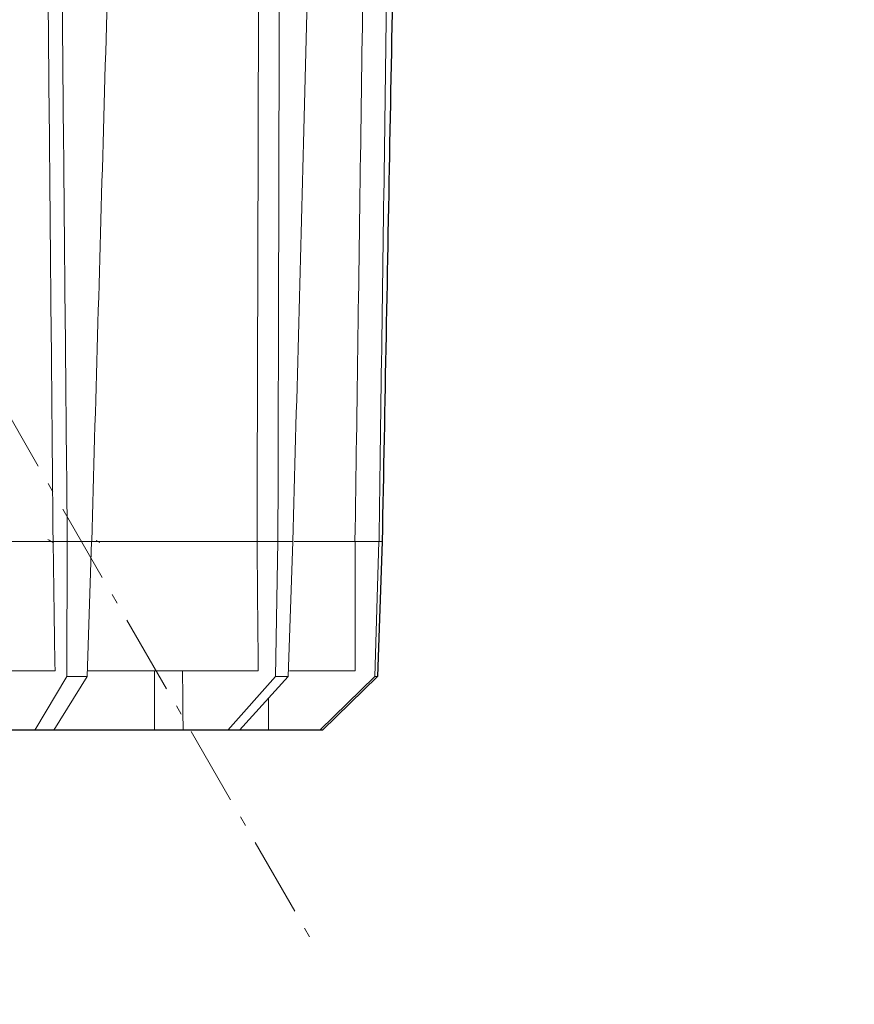
# Model space of a CAD drawing. Units: inches. Extents: x -46 to 344, y -33 to 243.
# Drawn here: x 147 to 177, y 24 to 60 of the extents above; entities that cross this region are included whole.
import ezdxf

# ---------------------------------------------------------------- set-up
doc = ezdxf.new("R2010")
doc.units = ezdxf.units.IN
doc.header["$MEASUREMENT"] = 0
doc.linetypes.add('AI-Linetype-3', pattern=[4.586111, 2.822222, -0.705556, 0.352778, -0.705556])
doc.layers.add('_U+30EC_U+30A4_U+30E4_U+30FC 1', color=7, linetype='Continuous')

# ---------------------------------------------------------------- blocks, each defined once
blk = doc.blocks.new('block 164')
at = {"layer": '_U+30EC_U+30A4_U+30E4_U+30FC 1', "color": 18, "lineweight": 18}
blk.add_open_spline([(148.486, 41.098), (148.503, 41.089), (148.518, 41.079), (148.535, 41.07), (148.587, 41.039), (148.639, 41.009), (148.691, 40.979)], degree=3, knots=[0, 0, 0, 0, 1, 1, 1, 2, 2, 2, 2], dxfattribs=at)
blk = doc.blocks.new('block 165')
at = {"layer": '_U+30EC_U+30A4_U+30E4_U+30FC 1', "color": 18, "lineweight": 18}
blk.add_lwpolyline([(150.348, 40.984), (150.22, 41.059)], dxfattribs=at)
blk = doc.blocks.new('block 167')
at = {"layer": '_U+30EC_U+30A4_U+30E4_U+30FC 1', "color": 18, "lineweight": 18}
blk.add_lwpolyline([(152.303, 34.279), (152.303, 36.402)], dxfattribs=at)
blk = doc.blocks.new('block 1582')
at = {"layer": '_U+30EC_U+30A4_U+30E4_U+30FC 1', "color": 18, "lineweight": 18}
blk.add_open_spline([(148.747, 36.402), (148.725, 37.943), (148.703, 39.484), (148.681, 41.024)], degree=3, dxfattribs=at)
blk = doc.blocks.new('block 1583')
at = {"layer": '_U+30EC_U+30A4_U+30E4_U+30FC 1', "color": 18, "lineweight": 18}
blk.add_lwpolyline([(139.987, 36.402), (148.747, 36.402)], dxfattribs=at)
blk = doc.blocks.new('block 1598')
at = {"layer": '_U+30EC_U+30A4_U+30E4_U+30FC 1', "color": 18, "lineweight": 18}
blk.add_lwpolyline([(150.053, 41.024), (149.896, 36.202)], dxfattribs=at)
blk = doc.blocks.new('block 1599')
at = {"layer": '_U+30EC_U+30A4_U+30E4_U+30FC 1', "color": 18, "lineweight": 18}
blk.add_lwpolyline([(149.896, 36.202), (149.165, 36.202)], dxfattribs=at)
blk = doc.blocks.new('block 1600')
at = {"layer": '_U+30EC_U+30A4_U+30E4_U+30FC 1', "color": 18, "lineweight": 18}
blk.add_lwpolyline([(149.165, 36.202), (149.185, 41.024)], dxfattribs=at)
blk = doc.blocks.new('block 1601')
at = {"layer": '_U+30EC_U+30A4_U+30E4_U+30FC 1', "color": 18, "lineweight": 18}
blk.add_lwpolyline([(150.053, 41.024), (149.185, 41.024)], dxfattribs=at)
blk = doc.blocks.new('block 1602')
at = {"layer": '_U+30EC_U+30A4_U+30E4_U+30FC 1', "color": 18, "lineweight": 18}
blk.add_lwpolyline([(148.027, 34.279), (149.165, 36.202)], dxfattribs=at)
blk = doc.blocks.new('block 1603')
at = {"layer": '_U+30EC_U+30A4_U+30E4_U+30FC 1', "color": 18, "lineweight": 18}
blk.add_lwpolyline([(146.941, 34.279), (148.027, 34.279)], dxfattribs=at)
blk = doc.blocks.new('block 1604')
at = {"layer": '_U+30EC_U+30A4_U+30E4_U+30FC 1', "color": 18, "lineweight": 18}
blk.add_lwpolyline([(148.681, 41.024), (149.185, 41.024)], dxfattribs=at)
blk = doc.blocks.new('block 1607')
at = {"layer": '_U+30EC_U+30A4_U+30E4_U+30FC 1', "color": 18, "lineweight": 18}
blk.add_lwpolyline([(149.896, 36.202), (148.704, 34.279)], dxfattribs=at)
blk = doc.blocks.new('block 1608')
at = {"layer": '_U+30EC_U+30A4_U+30E4_U+30FC 1', "color": 18, "lineweight": 18}
blk.add_lwpolyline([(148.027, 34.279), (148.704, 34.279)], dxfattribs=at)
blk = doc.blocks.new('block 1611')
at = {"layer": '_U+30EC_U+30A4_U+30E4_U+30FC 1', "color": 18, "lineweight": 18}
blk.add_open_spline([(156.011, 36.402), (155.997, 37.943), (155.983, 39.484), (155.969, 41.024)], degree=3, dxfattribs=at)
blk = doc.blocks.new('block 1612')
at = {"layer": '_U+30EC_U+30A4_U+30E4_U+30FC 1', "color": 18, "lineweight": 18}
blk.add_lwpolyline([(156.011, 36.402), (149.921, 36.402)], dxfattribs=at)
blk = doc.blocks.new('block 1614')
at = {"layer": '_U+30EC_U+30A4_U+30E4_U+30FC 1', "color": 18, "lineweight": 18}
blk.add_lwpolyline([(148.701, 34.279), (152.303, 34.279)], dxfattribs=at)
blk = doc.blocks.new('block 1617')
at = {"layer": '_U+30EC_U+30A4_U+30E4_U+30FC 1', "color": 18, "lineweight": 18}
blk.add_open_spline([(153.325, 34.279), (153.318, 34.986), (153.312, 35.694), (153.306, 36.402)], degree=3, dxfattribs=at)
blk = doc.blocks.new('block 1618')
at = {"layer": '_U+30EC_U+30A4_U+30E4_U+30FC 1', "color": 18, "lineweight": 18}
blk.add_lwpolyline([(152.303, 34.279), (153.325, 34.279)], dxfattribs=at)
blk = doc.blocks.new('block 1626')
at = {"layer": '_U+30EC_U+30A4_U+30E4_U+30FC 1', "color": 18, "lineweight": 18}
blk.add_lwpolyline([(157.248, 41.024), (157.077, 36.202)], dxfattribs=at)
blk = doc.blocks.new('block 1627')
at = {"layer": '_U+30EC_U+30A4_U+30E4_U+30FC 1', "color": 18, "lineweight": 18}
blk.add_lwpolyline([(157.077, 36.202), (156.625, 36.202)], dxfattribs=at)
blk = doc.blocks.new('block 1628')
at = {"layer": '_U+30EC_U+30A4_U+30E4_U+30FC 1', "color": 18, "lineweight": 18}
blk.add_lwpolyline([(156.625, 36.202), (156.712, 41.024)], dxfattribs=at)
blk = doc.blocks.new('block 1629')
at = {"layer": '_U+30EC_U+30A4_U+30E4_U+30FC 1', "color": 18, "lineweight": 18}
blk.add_lwpolyline([(157.248, 41.024), (156.712, 41.024)], dxfattribs=at)
blk = doc.blocks.new('block 1630')
at = {"layer": '_U+30EC_U+30A4_U+30E4_U+30FC 1', "color": 18, "lineweight": 18}
blk.add_lwpolyline([(154.924, 34.279), (156.625, 36.202)], dxfattribs=at)
blk = doc.blocks.new('block 1631')
at = {"layer": '_U+30EC_U+30A4_U+30E4_U+30FC 1', "color": 18, "lineweight": 18}
blk.add_lwpolyline([(153.325, 34.279), (154.924, 34.279)], dxfattribs=at)
blk = doc.blocks.new('block 1632')
at = {"layer": '_U+30EC_U+30A4_U+30E4_U+30FC 1', "color": 18, "lineweight": 18}
blk.add_lwpolyline([(155.969, 41.024), (156.712, 41.024)], dxfattribs=at)
blk = doc.blocks.new('block 1635')
at = {"layer": '_U+30EC_U+30A4_U+30E4_U+30FC 1', "color": 18, "lineweight": 18}
blk.add_lwpolyline([(157.077, 36.202), (155.342, 34.279)], dxfattribs=at)
blk = doc.blocks.new('block 1636')
at = {"layer": '_U+30EC_U+30A4_U+30E4_U+30FC 1', "color": 18, "lineweight": 18}
blk.add_lwpolyline([(154.924, 34.279), (155.342, 34.279)], dxfattribs=at)
blk = doc.blocks.new('block 1639')
at = {"layer": '_U+30EC_U+30A4_U+30E4_U+30FC 1', "color": 18, "lineweight": 18}
blk.add_open_spline([(159.481, 36.402), (159.477, 37.943), (159.474, 39.484), (159.471, 41.024)], degree=3, dxfattribs=at)
blk = doc.blocks.new('block 1640')
at = {"layer": '_U+30EC_U+30A4_U+30E4_U+30FC 1', "color": 18, "lineweight": 18}
blk.add_lwpolyline([(159.481, 36.402), (157.128, 36.402)], dxfattribs=at)
blk = doc.blocks.new('block 1643')
at = {"layer": '_U+30EC_U+30A4_U+30E4_U+30FC 1', "color": 18, "lineweight": 18}
blk.add_open_spline([(156.379, 34.279), (156.377, 34.66), (156.377, 35.042), (156.376, 35.425)], degree=3, dxfattribs=at)
blk = doc.blocks.new('block 1644')
at = {"layer": '_U+30EC_U+30A4_U+30E4_U+30FC 1', "color": 18, "lineweight": 18}
blk.add_lwpolyline([(155.342, 34.279), (156.379, 34.279)], dxfattribs=at)
blk = doc.blocks.new('block 1652')
at = {"layer": '_U+30EC_U+30A4_U+30E4_U+30FC 1', "color": 18, "lineweight": 18}
blk.add_lwpolyline([(160.436, 41.024), (160.279, 36.202)], dxfattribs=at)
blk = doc.blocks.new('block 1653')
at = {"layer": '_U+30EC_U+30A4_U+30E4_U+30FC 1', "color": 18, "lineweight": 18}
blk.add_lwpolyline([(160.279, 36.202), (160.184, 36.202)], dxfattribs=at)
blk = doc.blocks.new('block 1654')
at = {"layer": '_U+30EC_U+30A4_U+30E4_U+30FC 1', "color": 18, "lineweight": 18}
blk.add_lwpolyline([(160.184, 36.202), (160.323, 41.024)], dxfattribs=at)
blk = doc.blocks.new('block 1655')
at = {"layer": '_U+30EC_U+30A4_U+30E4_U+30FC 1', "color": 18, "lineweight": 18}
blk.add_lwpolyline([(160.436, 41.024), (160.323, 41.024)], dxfattribs=at)
blk = doc.blocks.new('block 1656')
at = {"layer": '_U+30EC_U+30A4_U+30E4_U+30FC 1', "color": 18, "lineweight": 18}
blk.add_lwpolyline([(158.216, 34.279), (160.184, 36.202)], dxfattribs=at)
blk = doc.blocks.new('block 1657')
at = {"layer": '_U+30EC_U+30A4_U+30E4_U+30FC 1', "color": 18, "lineweight": 18}
blk.add_lwpolyline([(156.379, 34.279), (158.216, 34.279)], dxfattribs=at)
blk = doc.blocks.new('block 1658')
at = {"layer": '_U+30EC_U+30A4_U+30E4_U+30FC 1', "color": 18, "lineweight": 18}
blk.add_lwpolyline([(159.47, 41.024), (160.323, 41.024)], dxfattribs=at)
blk = doc.blocks.new('block 1661')
at = {"layer": '_U+30EC_U+30A4_U+30E4_U+30FC 1', "color": 18, "lineweight": 18}
blk.add_lwpolyline([(160.279, 36.202), (158.303, 34.279)], dxfattribs=at)
blk = doc.blocks.new('block 1662')
at = {"layer": '_U+30EC_U+30A4_U+30E4_U+30FC 1', "color": 18, "lineweight": 18}
blk.add_lwpolyline([(158.216, 34.279), (158.303, 34.279)], dxfattribs=at)
blk = doc.blocks.new('block 1712')
at = {"layer": '_U+30EC_U+30A4_U+30E4_U+30FC 1', "color": 18, "lineweight": 18}
blk.add_open_spline([(148.263, 85.637), (148.311, 80.617), (148.359, 75.598), (148.406, 70.578), (148.453, 65.621), (148.499, 60.664), (148.545, 55.707), (148.59, 50.813), (148.634, 45.919), (148.679, 41.024)], degree=3, knots=[0, 0, 0, 0, 1, 1, 1, 2, 2, 2, 3, 3, 3, 3], dxfattribs=at)
blk = doc.blocks.new('block 1713')
at = {"layer": '_U+30EC_U+30A4_U+30E4_U+30FC 1', "color": 18, "lineweight": 18}
blk.add_lwpolyline([(148.679, 41.024), (140.099, 41.024)], dxfattribs=at)
blk = doc.blocks.new('block 1727')
at = {"layer": '_U+30EC_U+30A4_U+30E4_U+30FC 1', "color": 18, "lineweight": 18}
blk.add_open_spline([(149.185, 41.024), (149.14, 45.921), (149.094, 50.818), (149.048, 55.715), (149.002, 60.672), (148.955, 65.629), (148.907, 70.586), (148.859, 75.603), (148.811, 80.62), (148.762, 85.637)], degree=3, knots=[0, 0, 0, 0, 1, 1, 1, 2, 2, 2, 3, 3, 3, 3], dxfattribs=at)
blk = doc.blocks.new('block 1728')
at = {"layer": '_U+30EC_U+30A4_U+30E4_U+30FC 1', "color": 18, "lineweight": 18}
blk.add_open_spline([(151.33, 85.637), (151.188, 80.62), (151.046, 75.603), (150.903, 70.586), (150.763, 65.629), (150.621, 60.672), (150.479, 55.715), (150.339, 50.818), (150.198, 45.921), (150.058, 41.024)], degree=3, knots=[0, 0, 0, 0, 1, 1, 1, 2, 2, 2, 3, 3, 3, 3], dxfattribs=at)
blk = doc.blocks.new('block 1729')
at = {"layer": '_U+30EC_U+30A4_U+30E4_U+30FC 1', "color": 18, "lineweight": 18}
blk.add_lwpolyline([(150.058, 41.024), (149.185, 41.024)], dxfattribs=at)
blk = doc.blocks.new('block 1730')
at = {"layer": '_U+30EC_U+30A4_U+30E4_U+30FC 1', "color": 18, "lineweight": 18}
blk.add_lwpolyline([(148.679, 41.024), (149.185, 41.024)], dxfattribs=at)
blk = doc.blocks.new('block 1735')
at = {"layer": '_U+30EC_U+30A4_U+30E4_U+30FC 1', "color": 18, "lineweight": 18}
blk.add_open_spline([(156.082, 85.637), (156.07, 80.617), (156.059, 75.598), (156.047, 70.578), (156.035, 65.621), (156.023, 60.664), (156.009, 55.707), (155.996, 50.813), (155.982, 45.919), (155.968, 41.024)], degree=3, knots=[0, 0, 0, 0, 1, 1, 1, 2, 2, 2, 3, 3, 3, 3], dxfattribs=at)
blk = doc.blocks.new('block 1736')
at = {"layer": '_U+30EC_U+30A4_U+30E4_U+30FC 1', "color": 18, "lineweight": 18}
blk.add_lwpolyline([(155.968, 41.024), (150.077, 41.024)], dxfattribs=at)
blk = doc.blocks.new('block 1737')
at = {"layer": '_U+30EC_U+30A4_U+30E4_U+30FC 1', "color": 18, "lineweight": 18}
blk.add_open_spline([(156.715, 41.024), (156.727, 45.921), (156.74, 50.818), (156.752, 55.715), (156.763, 60.672), (156.775, 65.629), (156.785, 70.586), (156.796, 75.603), (156.806, 80.62), (156.816, 85.637)], degree=3, knots=[0, 0, 0, 0, 1, 1, 1, 2, 2, 2, 3, 3, 3, 3], dxfattribs=at)
blk = doc.blocks.new('block 1738')
at = {"layer": '_U+30EC_U+30A4_U+30E4_U+30FC 1', "color": 18, "lineweight": 18}
blk.add_lwpolyline([(155.968, 41.024), (156.715, 41.024)], dxfattribs=at)
blk = doc.blocks.new('block 1739')
at = {"layer": '_U+30EC_U+30A4_U+30E4_U+30FC 1', "color": 18, "lineweight": 18}
blk.add_open_spline([(158.403, 85.637), (158.275, 80.62), (158.147, 75.603), (158.019, 70.586), (157.892, 65.629), (157.764, 60.672), (157.636, 55.715), (157.509, 50.818), (157.381, 45.921), (157.253, 41.024)], degree=3, knots=[0, 0, 0, 0, 1, 1, 1, 2, 2, 2, 3, 3, 3, 3], dxfattribs=at)
blk = doc.blocks.new('block 1740')
at = {"layer": '_U+30EC_U+30A4_U+30E4_U+30FC 1', "color": 18, "lineweight": 18}
blk.add_lwpolyline([(157.253, 41.024), (156.715, 41.024)], dxfattribs=at)
blk = doc.blocks.new('block 1747')
at = {"layer": '_U+30EC_U+30A4_U+30E4_U+30FC 1', "color": 18, "lineweight": 18}
blk.add_open_spline([(160.093, 85.637), (160.025, 80.617), (159.957, 75.598), (159.887, 70.578), (159.819, 65.621), (159.75, 60.664), (159.68, 55.707), (159.611, 50.813), (159.541, 45.919), (159.47, 41.024)], degree=3, knots=[0, 0, 0, 0, 1, 1, 1, 2, 2, 2, 3, 3, 3, 3], dxfattribs=at)
blk = doc.blocks.new('block 1748')
at = {"layer": '_U+30EC_U+30A4_U+30E4_U+30FC 1', "color": 18, "lineweight": 18}
blk.add_lwpolyline([(159.47, 41.024), (157.292, 41.024)], dxfattribs=at)
blk = doc.blocks.new('block 1749')
at = {"layer": '_U+30EC_U+30A4_U+30E4_U+30FC 1', "color": 18, "lineweight": 18}
blk.add_open_spline([(160.328, 41.024), (160.396, 45.921), (160.465, 50.818), (160.532, 55.715), (160.601, 60.672), (160.669, 65.629), (160.735, 70.586), (160.803, 75.603), (160.869, 80.62), (160.936, 85.637)], degree=3, knots=[0, 0, 0, 0, 1, 1, 1, 2, 2, 2, 3, 3, 3, 3], dxfattribs=at)
blk = doc.blocks.new('block 1750')
at = {"layer": '_U+30EC_U+30A4_U+30E4_U+30FC 1', "color": 18, "lineweight": 18}
blk.add_open_spline([(161.268, 85.637), (161.176, 80.62), (161.085, 75.603), (160.993, 70.586), (160.902, 65.629), (160.81, 60.672), (160.717, 55.715), (160.626, 50.818), (160.533, 45.921), (160.441, 41.024)], degree=3, knots=[0, 0, 0, 0, 1, 1, 1, 2, 2, 2, 3, 3, 3, 3], dxfattribs=at)
blk = doc.blocks.new('block 1751')
at = {"layer": '_U+30EC_U+30A4_U+30E4_U+30FC 1', "color": 18, "lineweight": 18}
blk.add_lwpolyline([(160.441, 41.024), (160.328, 41.024)], dxfattribs=at)
blk = doc.blocks.new('block 1752')
at = {"layer": '_U+30EC_U+30A4_U+30E4_U+30FC 1', "color": 18, "lineweight": 18}
blk.add_lwpolyline([(159.47, 41.024), (160.328, 41.024)], dxfattribs=at)
blk = doc.blocks.new('block 1779')
at = {"layer": '_U+30EC_U+30A4_U+30E4_U+30FC 1', "color": 18, "lineweight": 25}
blk.add_open_spline([(90.818, 97.34), (90.818, 97.34), (90.818, 96.841), (90.818, 96.841), (90.818, 96.841), (96.571, 96.841), (96.571, 96.841), (96.571, 96.841), (96.571, 94.456), (96.571, 94.456), (96.571, 94.456), (100.568, 94.456), (100.568, 94.456), (100.568, 94.456), (100.568, 91.456), (100.568, 91.456), (100.568, 91.456), (105.792, 91.456), (105.792, 91.456), (105.792, 91.456), (105.98, 91.456), (105.98, 91.456), (105.98, 91.456), (106.739, 91.456), (106.739, 91.456), (106.739, 91.456), (106.825, 85.637), (106.825, 85.637), (106.825, 85.637), (106.849, 85.637), (106.849, 85.637), (106.849, 85.637), (106.868, 85.637), (106.868, 85.637), (106.96, 80.62), (107.051, 75.603), (107.143, 70.586), (107.234, 65.629), (107.326, 60.672), (107.419, 55.715), (107.51, 50.818), (107.603, 45.921), (107.695, 41.024), (107.695, 41.024), (107.7, 41.024), (107.7, 41.024), (107.7, 41.024), (107.857, 36.202), (107.857, 36.202), (107.857, 36.202), (109.833, 34.279), (109.833, 34.279), (109.833, 34.279), (109.921, 34.279), (109.921, 34.279), (109.921, 34.279), (111.758, 34.279), (111.758, 34.279), (111.758, 34.279), (112.793, 34.279), (112.793, 34.279), (112.793, 34.279), (113.212, 34.279), (113.212, 34.279), (113.212, 34.279), (114.811, 34.279), (114.811, 34.279), (114.811, 34.279), (115.833, 34.279), (115.833, 34.279), (115.833, 34.279), (119.432, 34.279), (119.432, 34.279), (119.432, 34.279), (119.435, 34.279), (119.435, 34.279), (119.435, 34.279), (120.109, 34.279), (120.109, 34.279), (120.109, 34.279), (121.195, 34.279), (121.195, 34.279), (121.195, 34.279), (128.529, 34.279), (128.529, 34.279), (128.529, 34.279), (128.608, 34.263), (128.608, 34.263), (128.608, 34.263), (128.619, 34.238), (128.619, 34.238), (128.619, 34.238), (128.568, 34.238), (128.568, 34.238), (128.568, 34.238), (128.568, 31.738), (128.568, 31.738), (128.568, 31.738), (128.818, 31.738), (128.818, 31.738), (128.818, 31.738), (128.818, 30.988), (128.818, 30.988), (128.818, 30.988), (129.613, 30.988), (129.613, 30.988), (129.613, 30.988), (129.613, 26.285), (129.613, 26.285), (129.613, 26.285), (129.618, 26.278), (129.618, 26.278), (129.618, 26.278), (129.618, 26.181), (129.618, 26.181), (129.618, 26.18), (129.619, 26.178), (129.619, 26.176), (129.621, 26.172), (129.623, 26.169), (129.625, 26.165), (129.628, 26.159), (129.632, 26.153), (129.637, 26.148), (129.642, 26.142), (129.648, 26.137), (129.653, 26.131), (129.653, 26.131), (129.738, 26.055), (129.738, 26.055), (129.738, 26.055), (129.738, 26.026), (129.738, 26.026), (129.738, 26.026), (129.648, 26.103), (129.648, 26.103), (129.645, 26.106), (129.641, 26.11), (129.638, 26.112), (129.634, 26.115), (129.631, 26.117), (129.628, 26.12), (129.626, 26.121), (129.623, 26.122), (129.622, 26.123), (129.62, 26.124), (129.619, 26.125), (129.617, 26.125), (129.616, 26.125), (129.614, 26.125), (129.614, 26.124), (129.613, 26.123), (129.613, 26.123), (129.613, 26.122), (129.613, 26.122), (129.613, 26.054), (129.613, 26.054), (129.613, 26.054), (129.613, 26.054), (129.613, 26.053), (129.613, 26.052), (129.614, 26.05), (129.615, 26.048), (129.616, 26.047), (129.617, 26.046), (129.618, 26.044), (129.618, 26.044), (129.613, 26.048), (129.613, 26.048), (129.613, 26.048), (129.613, 25.924), (129.613, 25.924), (129.613, 25.924), (129.613, 25.891), (129.613, 25.891), (129.613, 25.891), (129.613, 25.89), (129.613, 25.89), (129.613, 25.889), (129.614, 25.888), (129.616, 25.886), (129.617, 25.884), (129.619, 25.882), (129.622, 25.88), (129.626, 25.877), (129.629, 25.875), (129.634, 25.871), (129.638, 25.869), (129.643, 25.865), (129.648, 25.862), (129.648, 25.862), (129.715, 25.821), (129.715, 25.821), (129.715, 25.821), (129.707, 25.815), (129.707, 25.815), (129.707, 25.815), (129.648, 25.851), (129.648, 25.851), (129.647, 25.851), (129.645, 25.852), (129.644, 25.853), (129.641, 25.855), (129.637, 25.858), (129.633, 25.86), (129.63, 25.861), (129.628, 25.863), (129.625, 25.864), (129.622, 25.866), (129.62, 25.866), (129.619, 25.867), (129.617, 25.868), (129.615, 25.869), (129.614, 25.869), (129.614, 25.869), (129.613, 25.869), (129.613, 25.869), (129.613, 25.869), (129.613, 25.846), (129.613, 25.846), (129.613, 25.845), (129.614, 25.844), (129.616, 25.843), (129.617, 25.842), (129.619, 25.84), (129.62, 25.84), (129.62, 25.84), (129.62, 25.826), (129.62, 25.826), (129.62, 25.826), (129.62, 25.813), (129.62, 25.813), (129.621, 25.813), (129.621, 25.813), (129.622, 25.811), (129.623, 25.811), (129.626, 25.809), (129.628, 25.807), (129.632, 25.805), (129.635, 25.803), (129.639, 25.8), (129.644, 25.798), (129.649, 25.795), (129.654, 25.792), (129.654, 25.792), (129.665, 25.786), (129.665, 25.786), (129.665, 25.786), (129.663, 25.784), (129.663, 25.784), (129.663, 25.784), (129.658, 25.787), (129.658, 25.787), (129.654, 25.789), (129.65, 25.791), (129.645, 25.793), (129.642, 25.795), (129.639, 25.798), (129.636, 25.799), (129.633, 25.8), (129.631, 25.802), (129.629, 25.802), (129.627, 25.804), (129.626, 25.804), (129.625, 25.805), (129.623, 25.805), (129.623, 25.805), (129.623, 25.805), (129.623, 25.805), (129.623, 25.801), (129.623, 25.801), (129.623, 25.801), (129.624, 25.8), (129.625, 25.8), (129.626, 25.799), (129.629, 25.798), (129.632, 25.795), (129.635, 25.794), (129.639, 25.792), (129.643, 25.789), (129.648, 25.787), (129.653, 25.784), (129.658, 25.781), (129.658, 25.781), (129.738, 25.738), (129.738, 25.738), (129.738, 25.738), (129.739, 25.738), (129.739, 25.738), (129.739, 25.738), (129.82, 25.738), (129.82, 25.738), (129.879, 25.413), (129.939, 25.089), (130.064, 24.787), (130.179, 24.504), (130.352, 24.24), (130.563, 24.014), (130.729, 23.835), (130.921, 23.679), (131.13, 23.555), (131.348, 23.425), (131.586, 23.332), (131.824, 23.239), (131.824, 23.239), (132.394, 23.239), (132.394, 23.239), (132.394, 23.237), (132.394, 23.236), (132.394, 23.236), (132.394, 22.704), (132.394, 22.172), (132.394, 21.641), (132.394, 21.148), (132.394, 20.656), (132.394, 20.161), (132.394, 19.725), (132.394, 19.286), (132.394, 18.861), (132.394, 18.572), (132.394, 18.289), (132.394, 18.017), (132.394, 17.759), (132.394, 17.511), (132.394, 17.274), (132.394, 17.046), (132.394, 16.827), (132.394, 16.616), (132.394, 16.415), (132.394, 16.221), (132.394, 16.034), (132.394, 15.655), (132.394, 15.304), (132.394, 14.971), (132.394, 14.618), (132.394, 14.285), (132.394, 13.964), (132.394, 13.631), (132.394, 13.309), (132.394, 12.991), (132.394, 12.669), (132.394, 12.351), (132.394, 12.03), (132.394, 11.609), (132.394, 11.182), (132.394, 10.732), (132.394, 10.324), (132.394, 9.897), (132.394, 9.433), (132.394, 9.031), (132.394, 8.601), (132.394, 8.13), (132.394, 7.818), (132.394, 7.49), (132.394, 7.142), (132.394, 6.958), (132.394, 6.768), (132.394, 6.573), (132.394, 6.342), (132.394, 6.104), (132.394, 5.861), (132.394, 5.573), (132.394, 5.279), (132.394, 4.982), (132.394, 4.625), (132.394, 4.264), (132.394, 3.909), (132.394, 3.625), (132.394, 3.344), (132.394, 3.068), (132.394, 2.741), (132.394, 2.42), (132.394, 2.109), (132.394, 1.736), (132.394, 1.377), (132.394, 1.019), (132.394, 1.019), (132.399, 1.022), (132.399, 1.022), (132.399, 0.958), (132.407, 0.896), (132.435, 0.834), (132.477, 0.743), (132.55, 0.655), (132.649, 0.577), (132.75, 0.497), (132.877, 0.426), (133.025, 0.366), (133.172, 0.307), (133.339, 0.259), (133.516, 0.231), (133.693, 0.203), (133.88, 0.193), (134.068, 0.184), (134.127, 0.185), (134.185, 0.186), (134.243, 0.189), (134.431, 0.198), (134.617, 0.225), (134.789, 0.265), (134.96, 0.307), (135.117, 0.362), (135.251, 0.428), (135.383, 0.494), (135.493, 0.571), (135.575, 0.655), (135.656, 0.739), (135.71, 0.831), (135.732, 0.925), (135.753, 1.018), (135.743, 23.236), (135.743, 23.236), (135.743, 23.236), (135.743, 23.237), (135.743, 23.239), (135.743, 23.239), (136.312, 23.239), (136.312, 23.239), (136.613, 23.361), (136.913, 23.485), (137.176, 23.667), (137.427, 23.84), (137.644, 24.065), (137.818, 24.319), (137.959, 24.524), (138.069, 24.747), (138.147, 24.98), (138.229, 25.225), (138.292, 25.594), (138.316, 25.772), (138.316, 25.772), (138.522, 25.842), (138.522, 25.842), (138.522, 25.842), (138.523, 26.285), (138.523, 26.285), (138.523, 26.285), (138.523, 30.035), (138.523, 30.035), (138.523, 30.035), (138.968, 30.988), (138.968, 30.988), (138.968, 30.988), (139.318, 30.988), (139.318, 30.988), (139.318, 30.988), (139.318, 31.738), (139.318, 31.738), (139.318, 31.738), (139.568, 31.738), (139.568, 31.738), (139.568, 31.738), (139.568, 34.238), (139.568, 34.238), (139.568, 34.238), (139.068, 34.238), (139.068, 34.238), (139.068, 34.238), (139.534, 34.279), (139.534, 34.279), (139.534, 34.279), (146.941, 34.279), (146.941, 34.279), (146.941, 34.279), (148.027, 34.279), (148.027, 34.279), (148.027, 34.279), (148.701, 34.279), (148.701, 34.279), (148.701, 34.279), (148.704, 34.279), (148.704, 34.279), (148.704, 34.279), (152.303, 34.279), (152.303, 34.279), (152.303, 34.279), (153.325, 34.279), (153.325, 34.279), (153.325, 34.279), (154.924, 34.279), (154.924, 34.279), (154.924, 34.279), (155.342, 34.279), (155.342, 34.279), (155.342, 34.279), (156.379, 34.279), (156.379, 34.279), (156.379, 34.279), (158.216, 34.279), (158.216, 34.279), (158.216, 34.279), (158.303, 34.279), (158.303, 34.279), (158.303, 34.279), (160.279, 36.202), (160.279, 36.202), (160.279, 36.202), (160.436, 41.024), (160.436, 41.024), (160.436, 41.024), (160.441, 41.024), (160.441, 41.024), (160.533, 45.921), (160.626, 50.818), (160.717, 55.715), (160.81, 60.672), (160.902, 65.629), (160.993, 70.586), (161.085, 75.603), (161.176, 80.62), (161.268, 85.637), (161.268, 85.637), (161.311, 85.637), (161.311, 85.637), (161.311, 85.637), (161.397, 91.456), (161.397, 91.456), (161.397, 91.456), (162.156, 91.456), (162.156, 91.456), (162.156, 91.456), (162.344, 91.456), (162.344, 91.456), (162.344, 91.456), (167.568, 91.456), (167.568, 91.456), (167.568, 91.456), (167.568, 94.456), (167.568, 94.456), (167.568, 94.456), (171.565, 94.456), (171.565, 94.456), (171.565, 94.456), (171.565, 96.841), (171.565, 96.841), (171.565, 96.841), (177.318, 96.841), (177.318, 96.841), (177.318, 96.841), (177.318, 97.34), (177.318, 97.34), (177.318, 97.34), (175.818, 98.341), (175.818, 98.341), (175.818, 98.341), (134.068, 98.341), (134.068, 98.341), (134.068, 98.341), (92.318, 98.341), (92.318, 98.341), (92.318, 98.341), (90.818, 97.34), (90.818, 97.34)], degree=3, knots=[0, 0, 0, 0, 1, 1, 1, 2, 2, 2, 3, 3, 3, 4, 4, 4, 5, 5, 5, 6, 6, 6, 7, 7, 7, 8, 8, 8, 9, 9, 9, 10, 10, 10, 11, 11, 11, 12, 12, 12, 13, 13, 13, 14, 14, 14, 15, 15, 15, 16, 16, 16, 17, 17, 17, 18, 18, 18, 19, 19, 19, 20, 20, 20, 21, 21, 21, 22, 22, 22, 23, 23, 23, 24, 24, 24, 25, 25, 25, 26, 26, 26, 27, 27, 27, 28, 28, 28, 29, 29, 29, 30, 30, 30, 31, 31, 31, 32, 32, 32, 33, 33, 33, 34, 34, 34, 35, 35, 35, 36, 36, 36, 37, 37, 37, 38, 38, 38, 39, 39, 39, 40, 40, 40, 41, 41, 41, 42, 42, 42, 43, 43, 43, 44, 44, 44, 45, 45, 45, 46, 46, 46, 47, 47, 47, 48, 48, 48, 49, 49, 49, 50, 50, 50, 51, 51, 51, 52, 52, 52, 53, 53, 53, 54, 54, 54, 55, 55, 55, 56, 56, 56, 57, 57, 57, 58, 58, 58, 59, 59, 59, 60, 60, 60, 61, 61, 61, 62, 62, 62, 63, 63, 63, 64, 64, 64, 65, 65, 65, 66, 66, 66, 67, 67, 67, 68, 68, 68, 69, 69, 69, 70, 70, 70, 71, 71, 71, 72, 72, 72, 73, 73, 73, 74, 74, 74, 75, 75, 75, 76, 76, 76, 77, 77, 77, 78, 78, 78, 79, 79, 79, 80, 80, 80, 81, 81, 81, 82, 82, 82, 83, 83, 83, 84, 84, 84, 85, 85, 85, 86, 86, 86, 87, 87, 87, 88, 88, 88, 89, 89, 89, 90, 90, 90, 91, 91, 91, 92, 92, 92, 93, 93, 93, 94, 94, 94, 95, 95, 95, 96, 96, 96, 97, 97, 97, 98, 98, 98, 99, 99, 99, 100, 100, 100, 101, 101, 101, 102, 102, 102, 103, 103, 103, 104, 104, 104, 105, 105, 105, 106, 106, 106, 107, 107, 107, 108, 108, 108, 109, 109, 109, 110, 110, 110, 111, 111, 111, 112, 112, 112, 113, 113, 113, 114, 114, 114, 115, 115, 115, 116, 116, 116, 117, 117, 117, 118, 118, 118, 119, 119, 119, 120, 120, 120, 121, 121, 121, 122, 122, 122, 123, 123, 123, 124, 124, 124, 125, 125, 125, 126, 126, 126, 127, 127, 127, 128, 128, 128, 129, 129, 129, 130, 130, 130, 131, 131, 131, 132, 132, 132, 133, 133, 133, 134, 134, 134, 135, 135, 135, 136, 136, 136, 137, 137, 137, 138, 138, 138, 139, 139, 139, 140, 140, 140, 141, 141, 141, 142, 142, 142, 143, 143, 143, 144, 144, 144, 145, 145, 145, 146, 146, 146, 147, 147, 147, 148, 148, 148, 149, 149, 149, 150, 150, 150, 151, 151, 151, 152, 152, 152, 153, 153, 153, 154, 154, 154, 155, 155, 155, 156, 156, 156, 157, 157, 157, 158, 158, 158, 159, 159, 159, 160, 160, 160, 161, 161, 161, 162, 162, 162, 163, 163, 163, 164, 164, 164, 165, 165, 165, 166, 166, 166, 167, 167, 167, 168, 168, 168, 169, 169, 169, 170, 170, 170, 171, 171, 171, 172, 172, 172, 173, 173, 173, 174, 174, 174, 175, 175, 175, 176, 176, 176, 177, 177, 177, 178, 178, 178, 179, 179, 179, 180, 180, 180, 181, 181, 181, 182, 182, 182, 183, 183, 183, 184, 184, 184, 184], dxfattribs=at)

msp = doc.modelspace()

# ---------------------------------------------------------------- linework, layer by layer
at = {"layer": '_U+30EC_U+30A4_U+30E4_U+30FC 1', "color": 18, "linetype": 'AI-Linetype-3', "lineweight": 9}
msp.add_lwpolyline([(100.873, 125.586), (158.185, 26.318)], dxfattribs=at)

# ---------------------------------------------------------------- block references
at = {"layer": '_U+30EC_U+30A4_U+30E4_U+30FC 1'}
for name in ['block 1779', 'block 1712', 'block 1727', 'block 1728', 'block 1735', 'block 1737', 'block 1739', 'block 1747', 'block 1749', 'block 1750', 'block 1713', 'block 164', 'block 1730', 'block 1582', 'block 1604', 'block 1600', 'block 1601', 'block 1729', 'block 1598', 'block 1736', 'block 165', 'block 1738', 'block 1611', 'block 1632', 'block 1628', 'block 1629', 'block 1740', 'block 1626', 'block 1748', 'block 1658', 'block 1752', 'block 1639', 'block 1654', 'block 1652', 'block 1655', 'block 1751', 'block 1583', 'block 1612', 'block 167', 'block 1617', 'block 1640', 'block 1602', 'block 1607', 'block 1599', 'block 1630', 'block 1635', 'block 1627', 'block 1656', 'block 1661', 'block 1653', 'block 1643', 'block 1603', 'block 1608', 'block 1614', 'block 1618', 'block 1631', 'block 1636', 'block 1644', 'block 1657', 'block 1662']:
    msp.add_blockref(name, (0, 0), dxfattribs=at)

doc.saveas('drawing.dxf')
